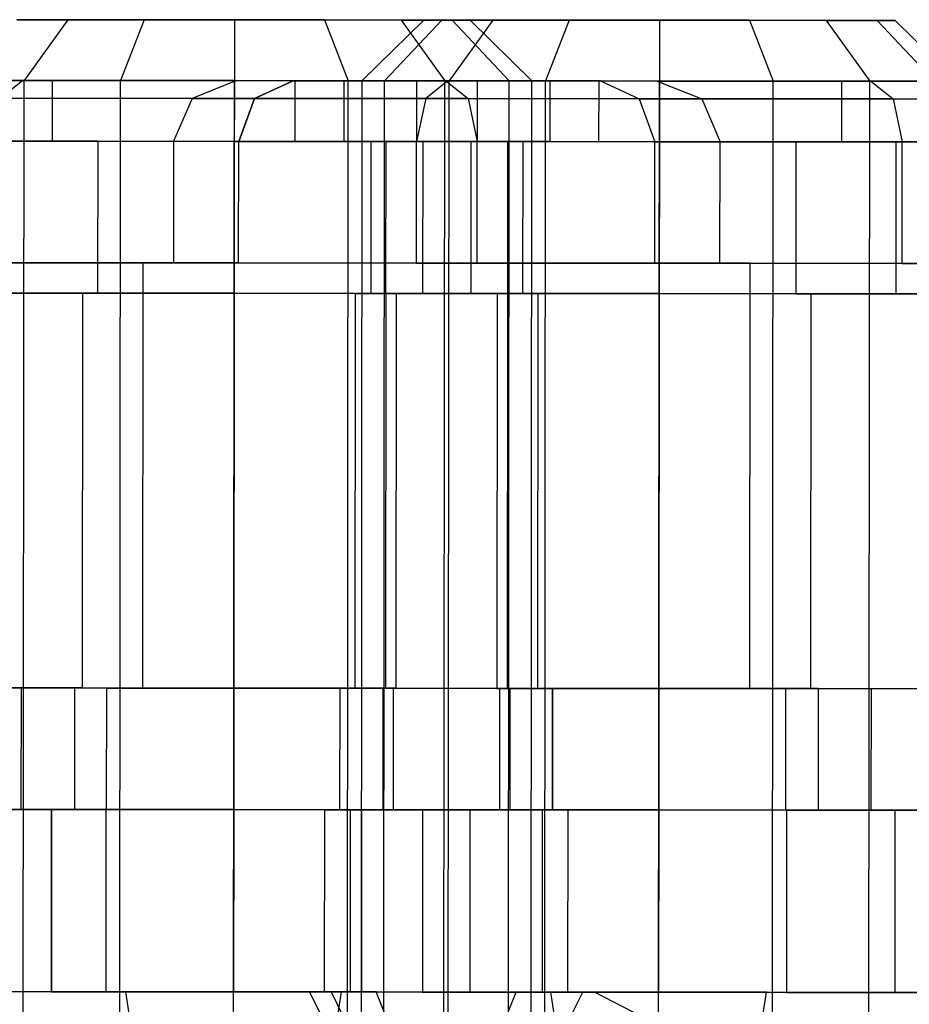
# Model space of a CAD drawing. Extents: x -3762 to 5741, y -1844 to 1258.
# Drawn here: x -48 to -33, y -286 to -270 of the extents above; entities that cross this region are included whole.
import ezdxf

# ---------------------------------------------------------------- set-up
doc = ezdxf.new("R2010")
doc.units = 0

msp = doc.modelspace()

# ---------------------------------------------------------------- linework, layer by layer
at = {"color": 0}
for p, q in [((-47.30684, -269.815245, 1511.301815), (-48.148006, -269.814511, 1510.042919)), ((-48.148006, -269.814511, 1507.072983), (-47.30684, -269.815245, 1505.814088)), ((-47.30684, -269.815245, 1511.301815), (-48.028672, -270.814616, 1512.022774)), ((-47.30684, -269.815245, 1505.814088), (-48.028672, -270.814616, 1505.093128)), ((-47.30684, -269.815245, 1505.814088), (-46.047945, -269.816344, 1504.972921)), ((-46.047945, -269.816344, 1512.142982), (-47.30684, -269.815245, 1511.301815)), ((-46.047945, -269.816344, 1512.142982), (-46.438998, -270.816003, 1513.084961)), ((-46.047945, -269.816344, 1504.972921), (-46.438998, -270.816003, 1504.030941)), ((-46.047945, -269.816344, 1504.972921), (-44.562977, -269.81764, 1504.677542)), ((-44.562977, -269.81764, 1512.43836), (-46.047945, -269.816344, 1512.142982)), ((-44.562977, -269.81764, 1512.43836), (-44.56385, -270.817639, 1513.457951)), ((-44.562977, -269.81764, 1504.677542), (-44.56385, -270.817639, 1503.657951)), ((-44.562977, -269.81764, 1504.677542), (-43.07801, -269.818936, 1504.972921)), ((-43.07801, -269.818936, 1512.142982), (-44.562977, -269.81764, 1512.43836)), ((-43.07801, -269.818936, 1504.972921), (-41.819115, -269.820034, 1505.814088)), ((-41.819115, -269.820034, 1511.301815), (-43.07801, -269.818936, 1512.142982)), ((-43.07801, -269.818936, 1512.142982), (-42.688702, -270.819276, 1513.084961)), ((-43.07801, -269.818936, 1504.972921), (-42.688702, -270.819276, 1504.030941)), ((-41.443387, -269.820362, 608.557951), (-42.463851, -270.819472, 608.557951)), ((-42.090861, -270.819798, 606.682802), (-41.148009, -269.82062, 607.072983)), ((-41.148009, -269.82062, 610.042919), (-42.090861, -270.819798, 610.4331)), ((-41.819115, -269.820034, 1505.814088), (-40.977948, -269.820768, 1507.072983)), ((-40.977948, -269.820768, 1510.042919), (-41.819115, -269.820034, 1511.301815)), ((-41.819115, -269.820034, 1511.301815), (-41.099028, -270.820663, 1512.022774)), ((-41.819115, -269.820034, 1505.814088), (-41.099028, -270.820663, 1505.093128)), ((-41.148009, -269.82062, 610.042919), (-41.443387, -269.820362, 608.557951)), ((-41.443387, -269.820362, 608.557951), (-41.148009, -269.82062, 607.072983)), ((-40.306842, -269.821354, 611.301815), (-41.148009, -269.82062, 610.042919)), ((-41.148009, -269.82062, 607.072983), (-40.306842, -269.821354, 605.814088)), ((-40.306842, -269.821354, 611.301815), (-41.028675, -270.820725, 612.022774)), ((-40.306842, -269.821354, 605.814088), (-41.028675, -270.820725, 605.093128)), ((-40.977948, -269.820768, 1507.072983), (-40.68257, -269.821026, 1508.557951)), ((-40.68257, -269.821026, 1508.557951), (-40.977948, -269.820768, 1510.042919)), ((-40.977948, -269.820768, 1510.042919), (-40.036842, -270.82159, 1510.4331)), ((-40.977948, -269.820768, 1507.072983), (-40.036842, -270.82159, 1506.682802)), ((-40.68257, -269.821026, 1508.557951), (-39.663852, -270.821916, 1508.557951)), ((-40.306842, -269.821354, 605.814088), (-39.047948, -269.822453, 604.972921)), ((-39.047948, -269.822453, 612.142982), (-40.306842, -269.821354, 611.301815)), ((-39.047948, -269.822453, 612.142982), (-39.439001, -270.822112, 613.084961)), ((-39.047948, -269.822453, 604.972921), (-39.439001, -270.822112, 604.030941)), ((-39.047948, -269.822453, 604.972921), (-37.56298, -269.823749, 604.677542)), ((-37.56298, -269.823749, 612.43836), (-39.047948, -269.822453, 612.142982)), ((-37.56298, -269.823749, 612.43836), (-37.563853, -270.823748, 613.457951)), ((-37.56298, -269.823749, 604.677542), (-37.563853, -270.823748, 603.657951)), ((-37.56298, -269.823749, 604.677542), (-36.078012, -269.825044, 604.972921)), ((-36.078012, -269.825044, 612.142982), (-37.56298, -269.823749, 612.43836)), ((-36.078012, -269.825044, 604.972921), (-34.819118, -269.826143, 605.814088)), ((-34.819118, -269.826143, 611.301815), (-36.078012, -269.825044, 612.142982)), ((-36.078012, -269.825044, 612.142982), (-35.688705, -270.825385, 613.084961)), ((-36.078012, -269.825044, 604.972921), (-35.688705, -270.825385, 604.030941)), ((-34.819118, -269.826143, 605.814088), (-33.977951, -269.826877, 607.072983)), ((-33.977951, -269.826877, 610.042919), (-34.819118, -269.826143, 611.301815)), ((-34.819118, -269.826143, 611.301815), (-34.099031, -270.826772, 612.022774)), ((-34.819118, -269.826143, 605.814088), (-34.099031, -270.826772, 605.093128)), ((-33.977951, -269.826877, 607.072983), (-33.682573, -269.827135, 608.557951)), ((-33.682573, -269.827135, 608.557951), (-33.977951, -269.826877, 610.042919)), ((-33.977951, -269.826877, 610.042919), (-33.036845, -270.827699, 610.4331)), ((-33.977951, -269.826877, 607.072983), (-33.036845, -270.827699, 606.682802)), ((-33.682573, -269.827135, 608.557951), (-32.663855, -270.828024, 608.557951)), ((-50.595476, -270.812376, 1505.075589), (-48.046211, -270.814601, 1502.526323)), ((-48.046211, -270.814601, 1514.589579), (-50.595476, -270.812376, 1512.040313)), ((-49.760001, -270.813105, 1511.557951), (-47.563849, -270.815022, 1513.754104)), ((-47.563849, -270.815022, 1503.361799), (-49.760001, -270.813105, 1505.557951)), ((-48.028672, -270.814616, 1505.093128), (-49.090858, -270.813689, 1506.682802)), ((-49.090858, -270.813689, 1510.4331), (-48.028672, -270.814616, 1512.022774)), ((-48.046211, -270.814601, 1514.589579), (-48.412492, -271.107174, 1515.223554)), ((-48.046211, -270.814601, 1502.526323), (-48.412492, -271.107174, 1501.892349)), ((-48.05267, -298.314605, 1505.093128), (-48.028672, -270.814616, 1505.093128)), ((-48.05267, -298.314605, 1512.022774), (-48.028672, -270.814616, 1512.022774)), ((-48.046211, -270.814601, 1502.526323), (-44.56385, -270.817639, 1501.593227)), ((-44.56385, -270.817639, 1515.522675), (-48.046211, -270.814601, 1514.589579)), ((-46.438998, -270.816003, 1504.030941), (-48.028672, -270.814616, 1505.093128)), ((-48.028672, -270.814616, 1512.022774), (-46.438998, -270.816003, 1513.084961)), ((-47.563849, -270.815022, 1503.361799), (-47.564722, -271.815021, 1503.361799)), ((-47.563849, -270.815022, 1513.754104), (-47.564722, -271.815021, 1513.754104)), ((-47.563849, -270.815022, 1513.754104), (-44.56385, -270.817639, 1514.557951)), ((-44.56385, -270.817639, 1502.557951), (-47.563849, -270.815022, 1503.361799)), ((-46.462996, -298.315993, 1504.030941), (-46.438998, -270.816003, 1504.030941)), ((-46.462996, -298.315993, 1513.084961), (-46.438998, -270.816003, 1513.084961)), ((-44.56385, -270.817639, 1503.657951), (-46.438998, -270.816003, 1504.030941)), ((-46.438998, -270.816003, 1513.084961), (-44.56385, -270.817639, 1513.457951)), ((-44.528574, -270.81767, 608.557951), (-45.26088, -271.109925, 608.557951)), ((-44.587848, -298.317629, 1503.657951), (-44.56385, -270.817639, 1503.657951)), ((-44.587848, -298.317629, 1513.457951), (-44.56385, -270.817639, 1513.457951)), ((-44.56385, -270.817639, 1502.557951), (-44.564723, -271.817639, 1502.557951)), ((-44.56385, -270.817639, 1514.557951), (-44.564723, -271.817639, 1514.557951)), ((-44.56385, -270.817639, 1515.522675), (-44.564106, -271.110533, 1516.254726)), ((-44.56385, -270.817639, 1501.593227), (-44.564106, -271.110533, 1500.861177)), ((-42.688702, -270.819276, 1504.030941), (-44.56385, -270.817639, 1503.657951)), ((-44.56385, -270.817639, 1513.457951), (-42.688702, -270.819276, 1513.084961)), ((-44.56385, -270.817639, 1501.593227), (-41.081489, -270.820678, 1502.526323)), ((-41.081489, -270.820678, 1514.589579), (-44.56385, -270.817639, 1515.522675)), ((-44.56385, -270.817639, 1514.557951), (-41.563851, -270.820257, 1513.754104)), ((-41.563851, -270.820257, 1503.361799), (-44.56385, -270.817639, 1502.557951)), ((-44.528574, -270.81767, 608.557951), (-43.595478, -270.818485, 605.075589)), ((-43.595478, -270.818485, 612.040313), (-44.528574, -270.81767, 608.557951)), ((-44.229708, -271.110824, 604.709564), (-43.595478, -270.818485, 605.075589)), ((-43.595478, -270.818485, 612.040313), (-44.229708, -271.110824, 612.406339)), ((-43.595478, -270.818485, 605.075589), (-41.046213, -270.820709, 602.526323)), ((-41.046213, -270.820709, 614.589579), (-43.595478, -270.818485, 612.040313)), ((-43.564723, -271.818512, 608.557951), (-43.56385, -270.818512, 608.557951)), ((-42.760003, -270.819214, 605.557951), (-43.56385, -270.818512, 608.557951)), ((-43.56385, -270.818512, 608.557951), (-42.760003, -270.819214, 611.557951)), ((-42.760003, -270.819214, 605.557951), (-42.760876, -271.819213, 605.557951)), ((-42.760003, -270.819214, 611.557951), (-42.760876, -271.819213, 611.557951)), ((-42.760003, -270.819214, 611.557951), (-40.563852, -270.82113, 613.754104)), ((-40.563852, -270.82113, 603.361799), (-42.760003, -270.819214, 605.557951)), ((-42.7127, -298.319265, 1504.030941), (-42.688702, -270.819276, 1504.030941)), ((-42.7127, -298.319265, 1513.084961), (-42.688702, -270.819276, 1513.084961)), ((-41.099028, -270.820663, 1505.093128), (-42.688702, -270.819276, 1504.030941)), ((-42.688702, -270.819276, 1513.084961), (-41.099028, -270.820663, 1512.022774)), ((-42.463851, -270.819472, 608.557951), (-42.487849, -298.319462, 608.557951)), ((-42.090861, -270.819798, 606.682802), (-42.463851, -270.819472, 608.557951)), ((-42.463851, -270.819472, 608.557951), (-42.090861, -270.819798, 610.4331)), ((-42.114859, -298.319787, 606.682802), (-42.090861, -270.819798, 606.682802)), ((-42.114859, -298.319787, 610.4331), (-42.090861, -270.819798, 610.4331)), ((-41.028675, -270.820725, 605.093128), (-42.090861, -270.819798, 606.682802)), ((-42.090861, -270.819798, 610.4331), (-41.028675, -270.820725, 612.022774)), ((-41.563851, -270.820257, 1503.361799), (-41.564724, -271.820257, 1503.361799)), ((-41.563851, -270.820257, 1513.754104), (-41.564724, -271.820257, 1513.754104)), ((-41.563851, -270.820257, 1513.754104), (-39.3677, -270.822174, 1511.557951)), ((-39.3677, -270.822174, 1505.557951), (-41.563851, -270.820257, 1503.361799)), ((-41.046213, -270.820709, 614.589579), (-41.412494, -271.113283, 615.223554)), ((-41.046213, -270.820709, 602.526323), (-41.412494, -271.113283, 601.892349)), ((-41.123026, -298.320653, 1505.093128), (-41.099028, -270.820663, 1505.093128)), ((-41.123026, -298.320653, 1512.022774), (-41.099028, -270.820663, 1512.022774)), ((-40.036842, -270.82159, 1506.682802), (-41.099028, -270.820663, 1505.093128)), ((-41.099028, -270.820663, 1512.022774), (-40.036842, -270.82159, 1510.4331)), ((-41.081489, -270.820678, 1502.526323), (-38.532225, -270.822903, 1505.075589)), ((-38.532225, -270.822903, 1512.040313), (-41.081489, -270.820678, 1514.589579)), ((-41.081489, -270.820678, 1514.589579), (-40.71572, -271.113891, 1515.223554)), ((-41.081489, -270.820678, 1502.526323), (-40.71572, -271.113891, 1501.892349)), ((-41.052673, -298.320714, 605.093128), (-41.028675, -270.820725, 605.093128)), ((-41.052673, -298.320714, 612.022774), (-41.028675, -270.820725, 612.022774)), ((-41.046213, -270.820709, 602.526323), (-37.563853, -270.823748, 601.593227)), ((-37.563853, -270.823748, 615.522675), (-41.046213, -270.820709, 614.589579)), ((-39.439001, -270.822112, 604.030941), (-41.028675, -270.820725, 605.093128)), ((-41.028675, -270.820725, 612.022774), (-39.439001, -270.822112, 613.084961)), ((-40.563852, -270.82113, 603.361799), (-40.564724, -271.82113, 603.361799)), ((-40.563852, -270.82113, 613.754104), (-40.564724, -271.82113, 613.754104)), ((-40.563852, -270.82113, 613.754104), (-37.563853, -270.823748, 614.557951)), ((-37.563853, -270.823748, 602.557951), (-40.563852, -270.82113, 603.361799)), ((-40.06084, -298.32158, 1506.682802), (-40.036842, -270.82159, 1506.682802)), ((-40.06084, -298.32158, 1510.4331), (-40.036842, -270.82159, 1510.4331)), ((-39.663852, -270.821916, 1508.557951), (-40.036842, -270.82159, 1506.682802)), ((-40.036842, -270.82159, 1510.4331), (-39.663852, -270.821916, 1508.557951)), ((-39.68785, -298.321905, 1508.557951), (-39.663852, -270.821916, 1508.557951)), ((-39.462999, -298.322101, 604.030941), (-39.439001, -270.822112, 604.030941)), ((-39.462999, -298.322101, 613.084961), (-39.439001, -270.822112, 613.084961)), ((-37.563853, -270.823748, 603.657951), (-39.439001, -270.822112, 604.030941)), ((-39.439001, -270.822112, 613.084961), (-37.563853, -270.823748, 613.457951)), ((-39.3677, -270.822174, 1505.557951), (-39.368572, -271.822174, 1505.557951)), ((-39.3677, -270.822174, 1511.557951), (-39.368572, -271.822174, 1511.557951)), ((-39.3677, -270.822174, 1511.557951), (-38.563852, -270.822875, 1508.557951)), ((-38.563852, -270.822875, 1508.557951), (-39.3677, -270.822174, 1505.557951)), ((-38.563852, -270.822875, 1508.557951), (-38.564725, -271.822875, 1508.557951)), ((-38.532225, -270.822903, 1505.075589), (-37.599129, -270.823717, 1508.557951)), ((-37.599129, -270.823717, 1508.557951), (-38.532225, -270.822903, 1512.040313)), ((-38.532225, -270.822903, 1512.040313), (-37.898506, -271.116349, 1512.406339)), ((-38.532225, -270.822903, 1505.075589), (-37.898506, -271.116349, 1504.709564)), ((-37.599129, -270.823717, 1508.557951), (-36.867334, -271.117249, 1508.557951)), ((-37.587851, -298.323738, 603.657951), (-37.563853, -270.823748, 603.657951)), ((-37.587851, -298.323738, 613.457951), (-37.563853, -270.823748, 613.457951)), ((-37.563853, -270.823748, 602.557951), (-37.564725, -271.823748, 602.557951)), ((-37.563853, -270.823748, 614.557951), (-37.564725, -271.823748, 614.557951)), ((-37.563853, -270.823748, 615.522675), (-37.564108, -271.116641, 616.254726)), ((-37.563853, -270.823748, 601.593227), (-37.564108, -271.116641, 600.861177)), ((-37.563853, -270.823748, 601.593227), (-34.081492, -270.826787, 602.526323)), ((-34.081492, -270.826787, 614.589579), (-37.563853, -270.823748, 615.522675)), ((-37.563853, -270.823748, 614.557951), (-34.563854, -270.826366, 613.754104)), ((-34.563854, -270.826366, 603.361799), (-37.563853, -270.823748, 602.557951)), ((-35.688705, -270.825385, 604.030941), (-37.563853, -270.823748, 603.657951)), ((-37.563853, -270.823748, 613.457951), (-35.688705, -270.825385, 613.084961)), ((-35.712703, -298.325374, 604.030941), (-35.688705, -270.825385, 604.030941)), ((-35.712703, -298.325374, 613.084961), (-35.688705, -270.825385, 613.084961)), ((-34.099031, -270.826772, 605.093128), (-35.688705, -270.825385, 604.030941)), ((-35.688705, -270.825385, 613.084961), (-34.099031, -270.826772, 612.022774)), ((-34.563854, -270.826366, 603.361799), (-34.564727, -271.826366, 603.361799)), ((-34.563854, -270.826366, 613.754104), (-34.564727, -271.826366, 613.754104)), ((-34.563854, -270.826366, 613.754104), (-32.367702, -270.828283, 611.557951)), ((-32.367702, -270.828283, 605.557951), (-34.563854, -270.826366, 603.361799)), ((-34.123029, -298.326761, 605.093128), (-34.099031, -270.826772, 605.093128)), ((-34.123029, -298.326761, 612.022774), (-34.099031, -270.826772, 612.022774)), ((-33.036845, -270.827699, 606.682802), (-34.099031, -270.826772, 605.093128)), ((-34.099031, -270.826772, 612.022774), (-33.036845, -270.827699, 610.4331)), ((-34.081492, -270.826787, 602.526323), (-31.532227, -270.829012, 605.075589)), ((-31.532227, -270.829012, 612.040313), (-34.081492, -270.826787, 614.589579)), ((-34.081492, -270.826787, 614.589579), (-33.715722, -271.12, 615.223554)), ((-34.081492, -270.826787, 602.526323), (-33.715722, -271.12, 601.892349)), ((-48.412492, -271.107174, 1515.223554), (-44.564106, -271.110533, 1516.254726)), ((-44.564106, -271.110533, 1500.861177), (-48.412492, -271.107174, 1501.892349)), ((-45.26088, -271.109925, 608.557951), (-45.564722, -271.816766, 608.557951)), ((-44.229708, -271.110824, 604.709564), (-45.26088, -271.109925, 608.557951)), ((-45.26088, -271.109925, 608.557951), (-44.229708, -271.110824, 612.406339)), ((-44.564106, -271.110533, 1516.254726), (-44.564723, -271.817639, 1516.557951)), ((-44.564106, -271.110533, 1500.861177), (-44.564723, -271.817639, 1500.557951)), ((-44.564106, -271.110533, 1516.254726), (-40.71572, -271.113891, 1515.223554)), ((-40.71572, -271.113891, 1501.892349), (-44.564106, -271.110533, 1500.861177)), ((-44.492926, -271.817702, 604.557951), (-44.229708, -271.110824, 604.709564)), ((-44.229708, -271.110824, 612.406339), (-44.492926, -271.817702, 612.557951)), ((-44.229708, -271.110824, 612.406339), (-41.412494, -271.113283, 615.223554)), ((-41.412494, -271.113283, 601.892349), (-44.229708, -271.110824, 604.709564)), ((-41.412494, -271.113283, 615.223554), (-41.564724, -271.820257, 615.486154)), ((-41.412494, -271.113283, 601.892349), (-41.564724, -271.820257, 601.629748)), ((-41.412494, -271.113283, 615.223554), (-37.564108, -271.116641, 616.254726)), ((-37.564108, -271.116641, 600.861177), (-41.412494, -271.113283, 601.892349)), ((-40.71572, -271.113891, 1515.223554), (-40.564724, -271.82113, 1515.486154)), ((-40.71572, -271.113891, 1515.223554), (-37.898506, -271.116349, 1512.406339)), ((-40.71572, -271.113891, 1501.892349), (-40.564724, -271.82113, 1501.629748)), ((-37.898506, -271.116349, 1504.709564), (-40.71572, -271.113891, 1501.892349)), ((-37.898506, -271.116349, 1512.406339), (-37.636522, -271.823685, 1512.557951)), ((-37.898506, -271.116349, 1512.406339), (-36.867334, -271.117249, 1508.557951)), ((-37.898506, -271.116349, 1504.709564), (-37.636522, -271.823685, 1504.557951)), ((-36.867334, -271.117249, 1508.557951), (-37.898506, -271.116349, 1504.709564)), ((-37.564108, -271.116641, 616.254726), (-37.564725, -271.823748, 616.557951)), ((-37.564108, -271.116641, 600.861177), (-37.564725, -271.823748, 600.557951)), ((-37.564108, -271.116641, 616.254726), (-33.715722, -271.12, 615.223554)), ((-33.715722, -271.12, 601.892349), (-37.564108, -271.116641, 600.861177)), ((-36.867334, -271.117249, 1508.557951), (-36.564726, -271.82462, 1508.557951)), ((-33.715722, -271.12, 615.223554), (-33.564727, -271.827238, 615.486154)), ((-33.715722, -271.12, 615.223554), (-30.898509, -271.122458, 612.406339)), ((-33.715722, -271.12, 601.892349), (-33.564727, -271.827238, 601.629748)), ((-30.898509, -271.122458, 604.709564), (-33.715722, -271.12, 601.892349)), ((-47.564722, -271.815021, 1503.361799), (-49.760873, -271.813105, 1505.557951)), ((-49.760873, -271.813105, 1511.557951), (-47.564722, -271.815021, 1513.754104)), ((-44.564723, -271.817639, 1500.557951), (-48.564721, -271.814148, 1501.629748)), ((-48.564721, -271.814148, 1515.486154), (-44.564723, -271.817639, 1516.557951)), ((-48.461836, -271.814238, 1506.307951), (-46.814722, -271.815676, 1504.660837)), ((-46.814722, -271.815676, 1512.455066), (-48.461836, -271.814238, 1510.807951)), ((-44.564723, -271.817639, 1502.557951), (-47.564722, -271.815021, 1503.361799)), ((-47.564722, -271.815021, 1513.754104), (-44.564723, -271.817639, 1514.557951)), ((-46.814722, -271.815676, 1504.660837), (-46.816904, -274.315675, 1504.660837)), ((-46.814722, -271.815676, 1512.455066), (-46.816904, -274.315675, 1512.455066)), ((-46.814722, -271.815676, 1504.660837), (-44.564723, -271.817639, 1504.057951)), ((-44.564723, -271.817639, 1513.057951), (-46.814722, -271.815676, 1512.455066)), ((-45.564722, -271.816766, 608.557951), (-45.566468, -273.816766, 608.557951)), ((-44.492926, -271.817702, 604.557951), (-45.564722, -271.816766, 608.557951)), ((-45.564722, -271.816766, 608.557951), (-44.492926, -271.817702, 612.557951)), ((-44.564723, -271.817639, 1504.057951), (-44.566904, -274.317638, 1504.057951)), ((-44.564723, -271.817639, 1513.057951), (-44.566904, -274.317638, 1513.057951)), ((-44.566468, -273.817638, 1500.557951), (-44.564723, -271.817639, 1500.557951)), ((-44.566468, -273.817638, 1516.557951), (-44.564723, -271.817639, 1516.557951)), ((-44.564723, -271.817639, 1504.057951), (-42.314724, -271.819603, 1504.660837)), ((-42.314724, -271.819603, 1512.455066), (-44.564723, -271.817639, 1513.057951)), ((-41.564724, -271.820257, 1503.361799), (-44.564723, -271.817639, 1502.557951)), ((-44.564723, -271.817639, 1514.557951), (-41.564724, -271.820257, 1513.754104)), ((-40.564724, -271.82113, 1501.629748), (-44.564723, -271.817639, 1500.557951)), ((-44.564723, -271.817639, 1516.557951), (-40.564724, -271.82113, 1515.486154)), ((-44.494671, -273.817701, 604.557951), (-44.492926, -271.817702, 604.557951)), ((-44.494671, -273.817701, 612.557951), (-44.492926, -271.817702, 612.557951)), ((-41.564724, -271.820257, 601.629748), (-44.492926, -271.817702, 604.557951)), ((-44.492926, -271.817702, 612.557951), (-41.564724, -271.820257, 615.486154)), ((-42.760876, -271.819213, 605.557951), (-43.564723, -271.818512, 608.557951)), ((-43.564723, -271.818512, 608.557951), (-42.760876, -271.819213, 611.557951)), ((-40.564724, -271.82113, 603.361799), (-42.760876, -271.819213, 605.557951)), ((-42.760876, -271.819213, 611.557951), (-40.564724, -271.82113, 613.754104)), ((-42.314724, -271.819603, 1504.660837), (-42.316905, -274.319602, 1504.660837)), ((-42.314724, -271.819603, 1512.455066), (-42.316905, -274.319602, 1512.455066)), ((-42.314724, -271.819603, 1504.660837), (-40.66761, -271.82104, 1506.307951)), ((-40.66761, -271.82104, 1510.807951), (-42.314724, -271.819603, 1512.455066)), ((-42.066905, -274.31982, 608.557951), (-42.064724, -271.819821, 608.557951)), ((-42.064724, -271.819821, 608.557951), (-41.461838, -271.820347, 606.307951)), ((-41.461838, -271.820347, 610.807951), (-42.064724, -271.819821, 608.557951)), ((-41.566469, -273.820256, 601.629748), (-41.564724, -271.820257, 601.629748)), ((-41.566469, -273.820256, 615.486154), (-41.564724, -271.820257, 615.486154)), ((-37.564725, -271.823748, 600.557951), (-41.564724, -271.820257, 601.629748)), ((-41.564724, -271.820257, 615.486154), (-37.564725, -271.823748, 616.557951)), ((-39.368572, -271.822174, 1505.557951), (-41.564724, -271.820257, 1503.361799)), ((-41.564724, -271.820257, 1513.754104), (-39.368572, -271.822174, 1511.557951)), ((-41.461838, -271.820347, 606.307951), (-41.46402, -274.320346, 606.307951)), ((-41.461838, -271.820347, 610.807951), (-41.46402, -274.320346, 610.807951)), ((-41.461838, -271.820347, 606.307951), (-39.814725, -271.821784, 604.660837)), ((-39.814725, -271.821784, 612.455066), (-41.461838, -271.820347, 610.807951)), ((-40.66761, -271.82104, 1506.307951), (-40.669792, -274.321039, 1506.307951)), ((-40.66761, -271.82104, 1510.807951), (-40.669792, -274.321039, 1510.807951)), ((-40.66761, -271.82104, 1506.307951), (-40.064724, -271.821566, 1508.557951)), ((-40.064724, -271.821566, 1508.557951), (-40.66761, -271.82104, 1510.807951)), ((-40.56647, -273.821129, 1501.629748), (-40.564724, -271.82113, 1501.629748)), ((-40.56647, -273.821129, 1515.486154), (-40.564724, -271.82113, 1515.486154)), ((-37.564725, -271.823748, 602.557951), (-40.564724, -271.82113, 603.361799)), ((-40.564724, -271.82113, 613.754104), (-37.564725, -271.823748, 614.557951)), ((-37.636522, -271.823685, 1504.557951), (-40.564724, -271.82113, 1501.629748)), ((-40.564724, -271.82113, 1515.486154), (-37.636522, -271.823685, 1512.557951)), ((-40.064724, -271.821566, 1508.557951), (-40.066906, -274.321565, 1508.557951)), ((-39.814725, -271.821784, 604.660837), (-39.816906, -274.321783, 604.660837)), ((-39.814725, -271.821784, 612.455066), (-39.816906, -274.321783, 612.455066)), ((-39.814725, -271.821784, 604.660837), (-37.564725, -271.823748, 604.057951)), ((-37.564725, -271.823748, 613.057951), (-39.814725, -271.821784, 612.455066)), ((-38.564725, -271.822875, 1508.557951), (-39.368572, -271.822174, 1505.557951)), ((-39.368572, -271.822174, 1511.557951), (-38.564725, -271.822875, 1508.557951)), ((-37.638267, -273.823684, 1504.557951), (-37.636522, -271.823685, 1504.557951)), ((-37.638267, -273.823684, 1512.557951), (-37.636522, -271.823685, 1512.557951)), ((-36.564726, -271.82462, 1508.557951), (-37.636522, -271.823685, 1504.557951)), ((-37.636522, -271.823685, 1512.557951), (-36.564726, -271.82462, 1508.557951)), ((-37.564725, -271.823748, 604.057951), (-37.566907, -274.323747, 604.057951)), ((-37.564725, -271.823748, 613.057951), (-37.566907, -274.323747, 613.057951)), ((-37.566471, -273.823747, 600.557951), (-37.564725, -271.823748, 600.557951)), ((-37.566471, -273.823747, 616.557951), (-37.564725, -271.823748, 616.557951)), ((-37.564725, -271.823748, 604.057951), (-35.314726, -271.825711, 604.660837)), ((-35.314726, -271.825711, 612.455066), (-37.564725, -271.823748, 613.057951)), ((-34.564727, -271.826366, 603.361799), (-37.564725, -271.823748, 602.557951)), ((-37.564725, -271.823748, 614.557951), (-34.564727, -271.826366, 613.754104)), ((-33.564727, -271.827238, 601.629748), (-37.564725, -271.823748, 600.557951)), ((-37.564725, -271.823748, 616.557951), (-33.564727, -271.827238, 615.486154)), ((-36.566471, -273.82462, 1508.557951), (-36.564726, -271.82462, 1508.557951)), ((-35.314726, -271.825711, 604.660837), (-35.316908, -274.32571, 604.660837)), ((-35.314726, -271.825711, 612.455066), (-35.316908, -274.32571, 612.455066)), ((-35.314726, -271.825711, 604.660837), (-33.667613, -271.827149, 606.307951)), ((-33.667613, -271.827149, 610.807951), (-35.314726, -271.825711, 612.455066)), ((-32.368575, -271.828282, 605.557951), (-34.564727, -271.826366, 603.361799)), ((-34.564727, -271.826366, 613.754104), (-32.368575, -271.828282, 611.557951)), ((-33.667613, -271.827149, 606.307951), (-33.669794, -274.327148, 606.307951)), ((-33.667613, -271.827149, 610.807951), (-33.669794, -274.327148, 610.807951)), ((-33.667613, -271.827149, 606.307951), (-33.064727, -271.827675, 608.557951)), ((-33.064727, -271.827675, 608.557951), (-33.667613, -271.827149, 610.807951)), ((-33.566472, -273.827238, 601.629748), (-33.564727, -271.827238, 601.629748)), ((-33.566472, -273.827238, 615.486154), (-33.564727, -271.827238, 615.486154)), ((-30.636525, -271.829794, 604.557951), (-33.564727, -271.827238, 601.629748)), ((-33.564727, -271.827238, 615.486154), (-30.636525, -271.829794, 612.557951)), ((-53.066465, -273.810221, 1503.650474), (-44.566468, -273.817638, 1498.742997)), ((-44.566468, -273.817638, 1518.372906), (-53.066465, -273.810221, 1513.465428)), ((-48.566467, -273.814148, 1501.629748), (-44.566468, -273.817638, 1500.557951)), ((-44.566468, -273.817638, 1516.557951), (-48.566467, -273.814148, 1515.486154)), ((-46.072576, -280.816327, 613.465428), (-46.066467, -273.816329, 613.465428)), ((-46.072576, -280.816327, 603.650474), (-46.066467, -273.816329, 603.650474)), ((-46.066467, -273.816329, 603.650474), (-37.566471, -273.823747, 598.742997)), ((-37.566471, -273.823747, 618.372906), (-46.066467, -273.816329, 613.465428)), ((-46.066467, -273.816329, 613.465428), (-46.066467, -273.816329, 603.650474)), ((-45.566468, -273.816766, 608.557951), (-44.494671, -273.817701, 604.557951)), ((-44.494671, -273.817701, 612.557951), (-45.566468, -273.816766, 608.557951)), ((-44.572577, -280.817636, 1498.742997), (-44.566468, -273.817638, 1498.742997)), ((-44.572577, -280.817636, 1518.372906), (-44.566468, -273.817638, 1518.372906)), ((-44.566468, -273.817638, 1500.557951), (-40.56647, -273.821129, 1501.629748)), ((-40.56647, -273.821129, 1515.486154), (-44.566468, -273.817638, 1516.557951)), ((-44.566468, -273.817638, 1498.742997), (-36.066471, -273.825056, 1503.650474)), ((-36.066471, -273.825056, 1513.465428), (-44.566468, -273.817638, 1518.372906)), ((-44.494671, -273.817701, 604.557951), (-41.566469, -273.820256, 601.629748)), ((-41.566469, -273.820256, 615.486154), (-44.494671, -273.817701, 612.557951)), ((-41.566469, -273.820256, 601.629748), (-37.566471, -273.823747, 600.557951)), ((-37.566471, -273.823747, 616.557951), (-41.566469, -273.820256, 615.486154)), ((-40.56647, -273.821129, 1501.629748), (-37.638267, -273.823684, 1504.557951)), ((-37.638267, -273.823684, 1512.557951), (-40.56647, -273.821129, 1515.486154)), ((-37.638267, -273.823684, 1504.557951), (-36.566471, -273.82462, 1508.557951)), ((-36.566471, -273.82462, 1508.557951), (-37.638267, -273.823684, 1512.557951)), ((-37.572579, -280.823744, 598.742997), (-37.566471, -273.823747, 598.742997)), ((-37.572579, -280.823744, 618.372906), (-37.566471, -273.823747, 618.372906)), ((-37.566471, -273.823747, 600.557951), (-33.566472, -273.827238, 601.629748)), ((-33.566472, -273.827238, 615.486154), (-37.566471, -273.823747, 616.557951)), ((-37.566471, -273.823747, 598.742997), (-29.066474, -273.831165, 603.650474)), ((-29.066474, -273.831165, 613.465428), (-37.566471, -273.823747, 618.372906)), ((-36.07258, -280.825053, 1503.650474), (-36.066471, -273.825056, 1503.650474)), ((-36.07258, -280.825053, 1513.465428), (-36.066471, -273.825056, 1513.465428)), ((-36.066471, -273.825056, 1503.650474), (-36.066471, -273.825056, 1513.465428)), ((-33.566472, -273.827238, 601.629748), (-30.63827, -273.829793, 604.557951)), ((-30.63827, -273.829793, 612.557951), (-33.566472, -273.827238, 615.486154)), ((-48.89703, -274.313859, 1511.057951), (-47.066903, -274.315457, 1512.888078)), ((-47.066903, -274.315457, 1504.227824), (-48.89703, -274.313859, 1506.057951)), ((-46.816904, -274.315675, 1504.660837), (-48.464017, -274.314237, 1506.307951)), ((-48.464017, -274.314237, 1510.807951), (-46.816904, -274.315675, 1512.455066)), ((-47.066903, -274.315457, 1504.227824), (-47.072576, -280.815454, 1504.227824)), ((-47.066903, -274.315457, 1512.888078), (-47.072576, -280.815454, 1512.888078)), ((-47.066903, -274.315457, 1512.888078), (-44.566904, -274.317638, 1513.557951)), ((-44.566904, -274.317638, 1503.557951), (-47.066903, -274.315457, 1504.227824)), ((-44.566904, -274.317638, 1504.057951), (-46.816904, -274.315675, 1504.660837)), ((-46.816904, -274.315675, 1512.455066), (-44.566904, -274.317638, 1513.057951)), ((-44.566904, -274.317638, 1503.557951), (-44.572577, -280.817636, 1503.557951)), ((-44.566904, -274.317638, 1513.557951), (-44.572577, -280.817636, 1513.557951)), ((-42.316905, -274.319602, 1504.660837), (-44.566904, -274.317638, 1504.057951)), ((-44.566904, -274.317638, 1513.057951), (-42.316905, -274.319602, 1512.455066)), ((-44.566904, -274.317638, 1513.557951), (-42.066905, -274.31982, 1512.888078)), ((-42.066905, -274.31982, 1504.227824), (-44.566904, -274.317638, 1503.557951)), ((-42.572577, -280.819381, 608.557951), (-42.566905, -274.319383, 608.557951)), ((-41.897032, -274.319968, 606.057951), (-42.566905, -274.319383, 608.557951)), ((-42.566905, -274.319383, 608.557951), (-41.897032, -274.319968, 611.057951)), ((-40.669792, -274.321039, 1506.307951), (-42.316905, -274.319602, 1504.660837)), ((-42.316905, -274.319602, 1512.455066), (-40.669792, -274.321039, 1510.807951)), ((-42.066905, -274.31982, 1504.227824), (-42.072578, -280.819817, 1504.227824)), ((-42.066905, -274.31982, 1512.888078), (-42.072578, -280.819817, 1512.888078)), ((-41.46402, -274.320346, 606.307951), (-42.066905, -274.31982, 608.557951)), ((-42.066905, -274.31982, 608.557951), (-41.46402, -274.320346, 610.807951)), ((-42.066905, -274.31982, 1512.888078), (-40.236779, -274.321417, 1511.057951)), ((-40.236779, -274.321417, 1506.057951), (-42.066905, -274.31982, 1504.227824)), ((-41.897032, -274.319968, 606.057951), (-41.902705, -280.819966, 606.057951)), ((-41.897032, -274.319968, 611.057951), (-41.902705, -280.819966, 611.057951)), ((-41.897032, -274.319968, 611.057951), (-40.066906, -274.321565, 612.888078)), ((-40.066906, -274.321565, 604.227824), (-41.897032, -274.319968, 606.057951)), ((-39.816906, -274.321783, 604.660837), (-41.46402, -274.320346, 606.307951)), ((-41.46402, -274.320346, 610.807951), (-39.816906, -274.321783, 612.455066)), ((-40.066906, -274.321565, 1508.557951), (-40.669792, -274.321039, 1506.307951)), ((-40.669792, -274.321039, 1510.807951), (-40.066906, -274.321565, 1508.557951)), ((-40.236779, -274.321417, 1506.057951), (-40.242451, -280.821414, 1506.057951)), ((-40.236779, -274.321417, 1511.057951), (-40.242451, -280.821414, 1511.057951)), ((-40.236779, -274.321417, 1511.057951), (-39.566906, -274.322001, 1508.557951)), ((-39.566906, -274.322001, 1508.557951), (-40.236779, -274.321417, 1506.057951)), ((-40.066906, -274.321565, 604.227824), (-40.072578, -280.821563, 604.227824)), ((-40.066906, -274.321565, 612.888078), (-40.072578, -280.821563, 612.888078)), ((-40.066906, -274.321565, 612.888078), (-37.566907, -274.323747, 613.557951)), ((-37.566907, -274.323747, 603.557951), (-40.066906, -274.321565, 604.227824)), ((-37.566907, -274.323747, 604.057951), (-39.816906, -274.321783, 604.660837)), ((-39.816906, -274.321783, 612.455066), (-37.566907, -274.323747, 613.057951)), ((-39.566906, -274.322001, 1508.557951), (-39.572579, -280.821999, 1508.557951)), ((-37.566907, -274.323747, 603.557951), (-37.572579, -280.823744, 603.557951)), ((-37.566907, -274.323747, 613.557951), (-37.572579, -280.823744, 613.557951)), ((-35.316908, -274.32571, 604.660837), (-37.566907, -274.323747, 604.057951)), ((-37.566907, -274.323747, 613.057951), (-35.316908, -274.32571, 612.455066)), ((-37.566907, -274.323747, 613.557951), (-35.066908, -274.325928, 612.888078)), ((-35.066908, -274.325928, 604.227824), (-37.566907, -274.323747, 603.557951)), ((-33.669794, -274.327148, 606.307951), (-35.316908, -274.32571, 604.660837)), ((-35.316908, -274.32571, 612.455066), (-33.669794, -274.327148, 610.807951)), ((-35.066908, -274.325928, 604.227824), (-35.07258, -280.825926, 604.227824)), ((-35.066908, -274.325928, 612.888078), (-35.07258, -280.825926, 612.888078)), ((-35.066908, -274.325928, 612.888078), (-33.236782, -274.327526, 611.057951)), ((-33.236782, -274.327526, 606.057951), (-35.066908, -274.325928, 604.227824)), ((-33.066909, -274.327674, 608.557951), (-33.669794, -274.327148, 606.307951)), ((-33.669794, -274.327148, 610.807951), (-33.066909, -274.327674, 608.557951)), ((-53.072573, -280.810218, 1513.465428), (-44.572577, -280.817636, 1518.372906)), ((-44.572577, -280.817636, 1498.742997), (-53.072573, -280.810218, 1503.650474)), ((-49.822575, -280.813054, 1499.464684), (-44.572577, -280.817636, 1498.057951)), ((-44.572577, -280.817636, 1519.057951), (-49.822575, -280.813054, 1517.651218)), ((-49.119208, -280.813668, 1511.182951), (-47.197576, -280.815345, 1513.104585)), ((-47.197576, -280.815345, 1504.011318), (-49.119208, -280.813668, 1505.932951)), ((-48.902702, -280.813857, 1506.057951), (-47.072576, -280.815454, 1504.227824)), ((-47.072576, -280.815454, 1512.888078), (-48.902702, -280.813857, 1511.057951)), ((-48.074321, -282.814581, 608.557951), (-48.072575, -280.814581, 608.557951)), ((-48.072575, -280.814581, 608.557951), (-46.665843, -280.815809, 603.307951)), ((-46.665843, -280.815809, 613.807951), (-48.072575, -280.814581, 608.557951)), ((-47.197576, -280.815345, 1504.011318), (-47.199321, -282.815344, 1504.011318)), ((-47.197576, -280.815345, 1513.104585), (-47.199321, -282.815344, 1513.104585)), ((-47.197576, -280.815345, 1513.104585), (-44.572577, -280.817636, 1513.807951)), ((-44.572577, -280.817636, 1503.307951), (-47.197576, -280.815345, 1504.011318)), ((-47.072576, -280.815454, 1504.227824), (-44.572577, -280.817636, 1503.557951)), ((-44.572577, -280.817636, 1513.557951), (-47.072576, -280.815454, 1512.888078)), ((-46.667588, -282.815808, 603.307951), (-46.665843, -280.815809, 603.307951)), ((-46.667588, -282.815808, 613.807951), (-46.665843, -280.815809, 613.807951)), ((-46.665843, -280.815809, 603.307951), (-42.822577, -280.819163, 599.464684)), ((-42.822577, -280.819163, 617.651218), (-46.665843, -280.815809, 613.807951)), ((-46.072576, -280.816327, 613.465428), (-37.572579, -280.823744, 618.372906)), ((-37.572579, -280.823744, 598.742997), (-46.072576, -280.816327, 603.650474)), ((-46.072576, -280.816327, 603.650474), (-46.072576, -280.816327, 613.465428)), ((-44.572577, -280.817636, 1503.307951), (-44.574322, -282.817635, 1503.307951)), ((-44.572577, -280.817636, 1513.807951), (-44.574322, -282.817635, 1513.807951)), ((-44.574322, -282.817635, 1498.057951), (-44.572577, -280.817636, 1498.057951)), ((-44.574322, -282.817635, 1519.057951), (-44.572577, -280.817636, 1519.057951)), ((-44.572577, -280.817636, 1518.372906), (-36.07258, -280.825053, 1513.465428)), ((-36.07258, -280.825053, 1503.650474), (-44.572577, -280.817636, 1498.742997)), ((-44.572577, -280.817636, 1503.557951), (-42.072578, -280.819817, 1504.227824)), ((-42.072578, -280.819817, 1512.888078), (-44.572577, -280.817636, 1513.557951)), ((-44.572577, -280.817636, 1498.057951), (-39.322579, -280.822217, 1499.464684)), ((-39.322579, -280.822217, 1517.651218), (-44.572577, -280.817636, 1519.057951)), ((-44.572577, -280.817636, 1513.807951), (-41.947578, -280.819926, 1513.104585)), ((-41.947578, -280.819926, 1504.011318), (-44.572577, -280.817636, 1503.307951)), ((-42.824323, -282.819162, 608.557951), (-42.822577, -280.819163, 608.557951)), ((-42.824323, -282.819162, 599.464684), (-42.822577, -280.819163, 599.464684)), ((-42.824323, -282.819162, 617.651218), (-42.822577, -280.819163, 617.651218)), ((-42.822577, -280.819163, 599.464684), (-37.572579, -280.823744, 598.057951)), ((-37.572579, -280.823744, 619.057951), (-42.822577, -280.819163, 617.651218)), ((-42.119211, -280.819777, 605.932951), (-42.822577, -280.819163, 608.557951)), ((-42.822577, -280.819163, 608.557951), (-42.119211, -280.819777, 611.182951)), ((-42.572577, -280.819381, 608.557951), (-41.902705, -280.819966, 606.057951)), ((-41.902705, -280.819966, 611.057951), (-42.572577, -280.819381, 608.557951)), ((-42.119211, -280.819777, 605.932951), (-42.120956, -282.819776, 605.932951)), ((-42.119211, -280.819777, 611.182951), (-42.120956, -282.819776, 611.182951)), ((-42.119211, -280.819777, 611.182951), (-40.197578, -280.821454, 613.104585)), ((-40.197578, -280.821454, 604.011318), (-42.119211, -280.819777, 605.932951)), ((-42.072578, -280.819817, 1504.227824), (-40.242451, -280.821414, 1506.057951)), ((-40.242451, -280.821414, 1511.057951), (-42.072578, -280.819817, 1512.888078)), ((-41.947578, -280.819926, 1504.011318), (-41.949323, -282.819926, 1504.011318)), ((-41.947578, -280.819926, 1513.104585), (-41.949323, -282.819926, 1513.104585)), ((-41.947578, -280.819926, 1513.104585), (-40.025945, -280.821603, 1511.182951)), ((-40.025945, -280.821603, 1505.932951), (-41.947578, -280.819926, 1504.011318)), ((-41.902705, -280.819966, 606.057951), (-40.072578, -280.821563, 604.227824)), ((-40.072578, -280.821563, 612.888078), (-41.902705, -280.819966, 611.057951)), ((-40.242451, -280.821414, 1506.057951), (-39.572579, -280.821999, 1508.557951)), ((-39.572579, -280.821999, 1508.557951), (-40.242451, -280.821414, 1511.057951)), ((-40.197578, -280.821454, 604.011318), (-40.199324, -282.821453, 604.011318)), ((-40.197578, -280.821454, 613.104585), (-40.199324, -282.821453, 613.104585)), ((-40.197578, -280.821454, 613.104585), (-37.572579, -280.823744, 613.807951)), ((-37.572579, -280.823744, 603.307951), (-40.197578, -280.821454, 604.011318)), ((-40.072578, -280.821563, 604.227824), (-37.572579, -280.823744, 603.557951)), ((-37.572579, -280.823744, 613.557951), (-40.072578, -280.821563, 612.888078)), ((-40.025945, -280.821603, 1505.932951), (-40.02769, -282.821603, 1505.932951)), ((-40.025945, -280.821603, 1511.182951), (-40.02769, -282.821603, 1511.182951)), ((-40.025945, -280.821603, 1511.182951), (-39.322579, -280.822217, 1508.557951)), ((-39.322579, -280.822217, 1508.557951), (-40.025945, -280.821603, 1505.932951)), ((-39.322579, -280.822217, 1508.557951), (-39.324324, -282.822216, 1508.557951)), ((-39.324324, -282.822216, 1499.464684), (-39.322579, -280.822217, 1499.464684)), ((-39.324324, -282.822216, 1517.651218), (-39.322579, -280.822217, 1517.651218)), ((-39.322579, -280.822217, 1499.464684), (-35.479313, -280.825571, 1503.307951)), ((-35.479313, -280.825571, 1513.807951), (-39.322579, -280.822217, 1517.651218)), ((-37.572579, -280.823744, 603.307951), (-37.574325, -282.823744, 603.307951)), ((-37.572579, -280.823744, 613.807951), (-37.574325, -282.823744, 613.807951)), ((-37.574325, -282.823744, 598.057951), (-37.572579, -280.823744, 598.057951)), ((-37.574325, -282.823744, 619.057951), (-37.572579, -280.823744, 619.057951)), ((-37.572579, -280.823744, 598.057951), (-32.322581, -280.828326, 599.464684)), ((-32.322581, -280.828326, 617.651218), (-37.572579, -280.823744, 619.057951)), ((-37.572579, -280.823744, 613.807951), (-34.94758, -280.826035, 613.104585)), ((-34.94758, -280.826035, 604.011318), (-37.572579, -280.823744, 603.307951)), ((-37.572579, -280.823744, 618.372906), (-29.072583, -280.831162, 613.465428)), ((-29.072583, -280.831162, 603.650474), (-37.572579, -280.823744, 598.742997)), ((-37.572579, -280.823744, 603.557951), (-35.07258, -280.825926, 604.227824)), ((-35.07258, -280.825926, 612.888078), (-37.572579, -280.823744, 613.557951)), ((-36.07258, -280.825053, 1513.465428), (-36.07258, -280.825053, 1503.650474)), ((-35.481059, -282.82557, 1503.307951), (-35.479313, -280.825571, 1503.307951)), ((-35.481059, -282.82557, 1513.807951), (-35.479313, -280.825571, 1513.807951)), ((-35.479313, -280.825571, 1503.307951), (-34.072581, -280.826799, 1508.557951)), ((-34.072581, -280.826799, 1508.557951), (-35.479313, -280.825571, 1513.807951)), ((-35.07258, -280.825926, 604.227824), (-33.242454, -280.827523, 606.057951)), ((-33.242454, -280.827523, 611.057951), (-35.07258, -280.825926, 612.888078)), ((-34.94758, -280.826035, 604.011318), (-34.949326, -282.826034, 604.011318)), ((-34.94758, -280.826035, 613.104585), (-34.949326, -282.826034, 613.104585)), ((-34.94758, -280.826035, 613.104585), (-33.025948, -280.827712, 611.182951)), ((-33.025948, -280.827712, 605.932951), (-34.94758, -280.826035, 604.011318)), ((-34.074326, -282.826798, 1508.557951), (-34.072581, -280.826799, 1508.557951)), ((-20.386295, -282.838743, 1524.557951), (-54.574318, -282.808908, 1524.557951)), ((-54.574318, -282.808908, 1492.557951), (-20.386295, -282.838743, 1492.557951)), ((-49.82432, -282.813053, 1517.651218), (-44.574322, -282.817635, 1519.057951)), ((-44.574322, -282.817635, 1498.057951), (-49.82432, -282.813053, 1499.464684)), ((-47.574321, -282.815017, 624.557951), (-49.723756, -282.813141, 620.88986)), ((-49.723756, -282.813141, 596.226043), (-47.574321, -282.815017, 592.557951)), ((-49.120954, -282.813667, 1505.932951), (-47.199321, -282.815344, 1504.011318)), ((-47.199321, -282.815344, 1513.104585), (-49.120954, -282.813667, 1511.182951)), ((-48.463408, -282.814241, 1512.447038), (-46.67908, -282.815798, 1513.639289)), ((-46.67908, -282.815798, 1503.476614), (-48.463408, -282.814241, 1504.668864)), ((-46.667588, -282.815808, 603.307951), (-48.074321, -282.814581, 608.557951)), ((-48.074321, -282.814581, 608.557951), (-46.667588, -282.815808, 613.807951)), ((-47.574321, -282.815017, 592.557951), (-47.576939, -285.815016, 592.557951)), ((-47.576939, -285.815016, 624.557951), (-47.574321, -282.815017, 624.557951)), ((-13.386298, -282.844852, 624.557951), (-47.574321, -282.815017, 624.557951)), ((-47.574321, -282.815017, 592.557951), (-13.386298, -282.844852, 592.557951)), ((-47.199321, -282.815344, 1504.011318), (-44.574322, -282.817635, 1503.307951)), ((-44.574322, -282.817635, 1513.807951), (-47.199321, -282.815344, 1513.104585)), ((-46.67908, -282.815798, 1503.476614), (-46.681698, -285.815797, 1503.476614)), ((-46.67908, -282.815798, 1513.639289), (-46.681698, -285.815797, 1513.639289)), ((-46.67908, -282.815798, 1513.639289), (-44.574322, -282.817635, 1514.057951)), ((-44.574322, -282.817635, 1503.057951), (-46.67908, -282.815798, 1503.476614)), ((-46.667588, -282.815808, 613.807951), (-42.824323, -282.819162, 617.651218)), ((-42.824323, -282.819162, 599.464684), (-46.667588, -282.815808, 603.307951)), ((-44.574322, -282.817635, 1503.057951), (-44.57694, -285.817634, 1503.057951)), ((-44.574322, -282.817635, 1514.057951), (-44.57694, -285.817634, 1514.057951)), ((-44.574322, -282.817635, 1514.057951), (-42.469564, -282.819472, 1513.639289)), ((-42.469564, -282.819472, 1503.476614), (-44.574322, -282.817635, 1503.057951)), ((-44.574322, -282.817635, 1519.057951), (-39.324324, -282.822216, 1517.651218)), ((-39.324324, -282.822216, 1499.464684), (-44.574322, -282.817635, 1498.057951)), ((-44.574322, -282.817635, 1503.307951), (-41.949323, -282.819926, 1504.011318)), ((-41.949323, -282.819926, 1513.104585), (-44.574322, -282.817635, 1513.807951)), ((-43.076941, -285.818943, 608.557951), (-43.074323, -282.818944, 608.557951)), ((-42.65566, -282.819309, 606.453192), (-43.074323, -282.818944, 608.557951)), ((-43.074323, -282.818944, 608.557951), (-42.65566, -282.819309, 610.66271)), ((-42.824323, -282.819162, 617.651218), (-37.574325, -282.823744, 619.057951)), ((-37.574325, -282.823744, 598.057951), (-42.824323, -282.819162, 599.464684)), ((-42.824323, -282.819162, 608.557951), (-42.120956, -282.819776, 605.932951)), ((-42.120956, -282.819776, 611.182951), (-42.824323, -282.819162, 608.557951)), ((-42.65566, -282.819309, 606.453192), (-42.658278, -285.819308, 606.453192)), ((-42.65566, -282.819309, 610.66271), (-42.658278, -285.819308, 610.66271)), ((-42.65566, -282.819309, 610.66271), (-41.463411, -282.82035, 612.447038)), ((-41.463411, -282.82035, 604.668864), (-42.65566, -282.819309, 606.453192)), ((-42.469564, -282.819472, 1503.476614), (-42.472182, -285.819471, 1503.476614)), ((-42.469564, -282.819472, 1513.639289), (-42.472182, -285.819471, 1513.639289)), ((-42.469564, -282.819472, 1513.639289), (-40.685236, -282.821029, 1512.447038)), ((-40.685236, -282.821029, 1504.668864), (-42.469564, -282.819472, 1503.476614)), ((-42.120956, -282.819776, 605.932951), (-40.199324, -282.821453, 604.011318)), ((-40.199324, -282.821453, 613.104585), (-42.120956, -282.819776, 611.182951)), ((-41.949323, -282.819926, 1504.011318), (-40.02769, -282.821603, 1505.932951)), ((-40.02769, -282.821603, 1511.182951), (-41.949323, -282.819926, 1513.104585)), ((-41.463411, -282.82035, 604.668864), (-41.466029, -285.820349, 604.668864)), ((-41.463411, -282.82035, 612.447038), (-41.466029, -285.820349, 612.447038)), ((-41.463411, -282.82035, 612.447038), (-39.679083, -282.821907, 613.639289)), ((-39.679083, -282.821907, 603.476614), (-41.463411, -282.82035, 604.668864)), ((-40.685236, -282.821029, 1504.668864), (-40.687854, -285.821028, 1504.668864)), ((-40.685236, -282.821029, 1512.447038), (-40.687854, -285.821028, 1512.447038)), ((-40.685236, -282.821029, 1512.447038), (-39.492987, -282.822069, 1510.66271)), ((-39.492987, -282.822069, 1506.453192), (-40.685236, -282.821029, 1504.668864)), ((-40.199324, -282.821453, 604.011318), (-37.574325, -282.823744, 603.307951)), ((-37.574325, -282.823744, 613.807951), (-40.199324, -282.821453, 613.104585)), ((-40.02769, -282.821603, 1505.932951), (-39.324324, -282.822216, 1508.557951)), ((-39.324324, -282.822216, 1508.557951), (-40.02769, -282.821603, 1511.182951)), ((-39.679083, -282.821907, 603.476614), (-39.681701, -285.821906, 603.476614)), ((-39.679083, -282.821907, 613.639289), (-39.681701, -285.821906, 613.639289)), ((-39.679083, -282.821907, 613.639289), (-37.574325, -282.823744, 614.057951)), ((-37.574325, -282.823744, 603.057951), (-39.679083, -282.821907, 603.476614)), ((-39.492987, -282.822069, 1506.453192), (-39.495605, -285.822068, 1506.453192)), ((-39.492987, -282.822069, 1510.66271), (-39.495605, -285.822068, 1510.66271)), ((-39.492987, -282.822069, 1510.66271), (-39.074324, -282.822435, 1508.557951)), ((-39.074324, -282.822435, 1508.557951), (-39.492987, -282.822069, 1506.453192)), ((-39.324324, -282.822216, 1517.651218), (-35.481059, -282.82557, 1513.807951)), ((-35.481059, -282.82557, 1503.307951), (-39.324324, -282.822216, 1499.464684)), ((-39.074324, -282.822435, 1508.557951), (-39.076942, -285.822433, 1508.557951)), ((-37.574325, -282.823744, 603.057951), (-37.576943, -285.823742, 603.057951)), ((-37.574325, -282.823744, 614.057951), (-37.576943, -285.823742, 614.057951)), ((-37.574325, -282.823744, 619.057951), (-32.324327, -282.828325, 617.651218)), ((-32.324327, -282.828325, 599.464684), (-37.574325, -282.823744, 598.057951)), ((-37.574325, -282.823744, 603.307951), (-34.949326, -282.826034, 604.011318)), ((-34.949326, -282.826034, 613.104585), (-37.574325, -282.823744, 613.807951)), ((-37.574325, -282.823744, 614.057951), (-35.469567, -282.82558, 613.639289)), ((-35.469567, -282.82558, 603.476614), (-37.574325, -282.823744, 603.057951)), ((-35.481059, -282.82557, 1513.807951), (-34.074326, -282.826798, 1508.557951)), ((-34.074326, -282.826798, 1508.557951), (-35.481059, -282.82557, 1503.307951)), ((-35.469567, -282.82558, 603.476614), (-35.472185, -285.825579, 603.476614)), ((-35.469567, -282.82558, 613.639289), (-35.472185, -285.825579, 613.639289)), ((-35.469567, -282.82558, 613.639289), (-33.685239, -282.827137, 612.447038)), ((-33.685239, -282.827137, 604.668864), (-35.469567, -282.82558, 603.476614)), ((-34.949326, -282.826034, 604.011318), (-33.027693, -282.827711, 605.932951)), ((-33.027693, -282.827711, 611.182951), (-34.949326, -282.826034, 613.104585)), ((-33.685239, -282.827137, 604.668864), (-33.687857, -285.827136, 604.668864)), ((-33.685239, -282.827137, 612.447038), (-33.687857, -285.827136, 612.447038)), ((-33.685239, -282.827137, 612.447038), (-32.492989, -282.828178, 610.66271)), ((-32.492989, -282.828178, 606.453192), (-33.685239, -282.827137, 604.668864)), ((-42.971898, -285.819034, 635.557951), (-62.181976, -285.80227, 635.557951)), ((-62.181976, -285.80227, 591.557951), (-42.971898, -285.819034, 591.557951)), ((-54.576936, -285.808907, 1524.557951), (-17.985651, -285.840839, 1524.557951)), ((-17.985651, -285.840839, 1492.557951), (-54.576936, -285.808907, 1492.557951)), ((-49.971895, -285.812926, 1491.557951), (-38.629857, -285.822824, 1494.597043)), ((-38.629857, -285.822824, 1532.51886), (-49.971895, -285.812926, 1535.557951)), ((-49.726374, -285.81314, 620.88986), (-47.576939, -285.815016, 624.557951)), ((-47.576939, -285.815016, 592.557951), (-49.726374, -285.81314, 596.226043)), ((-49.228786, -285.813574, 1511.937716), (-46.353787, -285.816083, 1514.026526)), ((-46.353787, -285.816083, 1503.089376), (-49.228786, -285.813574, 1505.178186)), ((-48.466026, -285.81424, 1504.668864), (-46.681698, -285.815797, 1503.476614)), ((-46.681698, -285.815797, 1513.639289), (-48.466026, -285.81424, 1512.447038)), ((-47.576939, -285.815016, 624.557951), (-10.985654, -285.846948, 624.557951)), ((-10.985654, -285.846948, 592.557951), (-47.576939, -285.815016, 592.557951)), ((-46.681698, -285.815797, 1503.476614), (-44.57694, -285.817634, 1503.057951)), ((-44.57694, -285.817634, 1514.057951), (-46.681698, -285.815797, 1513.639289)), ((-46.353787, -285.816083, 1514.026526), (-42.800093, -285.819184, 1514.026526)), ((-42.800093, -285.819184, 1503.089376), (-46.353787, -285.816083, 1503.089376)), ((-46.200151, -286.816218, 1513.550998), (-46.353787, -285.816083, 1514.026526)), ((-46.200151, -286.816218, 1503.564904), (-46.353787, -285.816083, 1503.089376)), ((-44.57694, -285.817634, 1503.057951), (-42.472182, -285.819471, 1503.476614)), ((-42.472182, -285.819471, 1513.639289), (-44.57694, -285.817634, 1514.057951)), ((-43.326941, -285.818725, 608.557951), (-42.228789, -285.819683, 611.937716)), ((-42.228789, -285.819683, 605.178186), (-43.326941, -285.818725, 608.557951)), ((-43.326941, -285.818725, 608.557951), (-42.827813, -286.819161, 608.557951)), ((-42.658278, -285.819308, 610.66271), (-43.076941, -285.818943, 608.557951)), ((-43.076941, -285.818943, 608.557951), (-42.658278, -285.819308, 606.453192)), ((-42.971898, -285.819034, 591.557951), (-31.629859, -285.828932, 594.597043)), ((-31.629859, -285.828932, 632.51886), (-42.971898, -285.819034, 635.557951)), ((-42.971898, -285.819034, 635.557951), (-42.77477, -286.22113, 637.057951)), ((-42.971898, -285.819034, 591.557951), (-42.77477, -286.22113, 590.057951)), ((-42.955474, -286.819049, 1513.550998), (-42.800093, -285.819184, 1514.026526)), ((-42.955474, -286.819049, 1503.564904), (-42.800093, -285.819184, 1503.089376)), ((-42.800093, -285.819184, 1514.026526), (-39.925094, -285.821693, 1511.937716)), ((-39.925094, -285.821693, 1505.178186), (-42.800093, -285.819184, 1503.089376)), ((-41.466029, -285.820349, 612.447038), (-42.658278, -285.819308, 610.66271)), ((-42.658278, -285.819308, 606.453192), (-41.466029, -285.820349, 604.668864)), ((-42.472182, -285.819471, 1503.476614), (-40.687854, -285.821028, 1504.668864)), ((-40.687854, -285.821028, 1512.447038), (-42.472182, -285.819471, 1513.639289)), ((-42.228789, -285.819683, 611.937716), (-39.35379, -285.822192, 614.026526)), ((-39.35379, -285.822192, 603.089376), (-42.228789, -285.819683, 605.178186)), ((-41.825153, -286.820036, 611.643824), (-42.228789, -285.819683, 611.937716)), ((-41.825153, -286.820036, 605.472079), (-42.228789, -285.819683, 605.178186)), ((-41.466029, -285.820349, 604.668864), (-39.681701, -285.821906, 603.476614)), ((-39.681701, -285.821906, 613.639289), (-41.466029, -285.820349, 612.447038)), ((-40.687854, -285.821028, 1504.668864), (-39.495605, -285.822068, 1506.453192)), ((-39.495605, -285.822068, 1510.66271), (-40.687854, -285.821028, 1512.447038)), ((-40.330475, -286.82134, 1511.643824), (-39.925094, -285.821693, 1511.937716)), ((-40.330475, -286.82134, 1505.472079), (-39.925094, -285.821693, 1505.178186)), ((-39.925094, -285.821693, 1511.937716), (-38.826942, -285.822652, 1508.557951)), ((-38.826942, -285.822652, 1508.557951), (-39.925094, -285.821693, 1505.178186)), ((-39.681701, -285.821906, 603.476614), (-37.576943, -285.823742, 603.057951)), ((-37.576943, -285.823742, 614.057951), (-39.681701, -285.821906, 613.639289)), ((-39.495605, -285.822068, 1506.453192), (-39.076942, -285.822433, 1508.557951)), ((-39.076942, -285.822433, 1508.557951), (-39.495605, -285.822068, 1510.66271)), ((-39.35379, -285.822192, 614.026526), (-35.800096, -285.825293, 614.026526)), ((-35.800096, -285.825293, 603.089376), (-39.35379, -285.822192, 603.089376)), ((-39.200154, -286.822326, 613.550998), (-39.35379, -285.822192, 614.026526)), ((-39.200154, -286.822326, 603.564904), (-39.35379, -285.822192, 603.089376)), ((-39.327815, -286.822215, 1508.557951), (-38.826942, -285.822652, 1508.557951)), ((-38.629857, -285.822824, 1494.597043), (-30.616037, -285.829817, 1502.610865)), ((-30.616037, -285.829817, 1524.505037), (-38.629857, -285.822824, 1532.51886)), ((-38.629857, -285.822824, 1532.51886), (-37.85375, -286.225425, 1533.863723)), ((-38.629857, -285.822824, 1494.597043), (-37.85375, -286.225425, 1493.252179)), ((-37.576943, -285.823742, 603.057951), (-35.472185, -285.825579, 603.476614)), ((-35.472185, -285.825579, 613.639289), (-37.576943, -285.823742, 614.057951)), ((-35.955477, -286.825158, 613.550998), (-35.800096, -285.825293, 614.026526)), ((-35.955477, -286.825158, 603.564904), (-35.800096, -285.825293, 603.089376)), ((-35.800096, -285.825293, 614.026526), (-32.925097, -285.827802, 611.937716)), ((-32.925097, -285.827802, 605.178186), (-35.800096, -285.825293, 603.089376)), ((-35.472185, -285.825579, 603.476614), (-33.687857, -285.827136, 604.668864)), ((-33.687857, -285.827136, 612.447038), (-35.472185, -285.825579, 613.639289)), ((-33.687857, -285.827136, 604.668864), (-32.495607, -285.828177, 606.453192)), ((-32.495607, -285.828177, 610.66271), (-33.687857, -285.827136, 612.447038))]:
    msp.add_line(p, q, dxfattribs=at)

doc.saveas('drawing.dxf')
